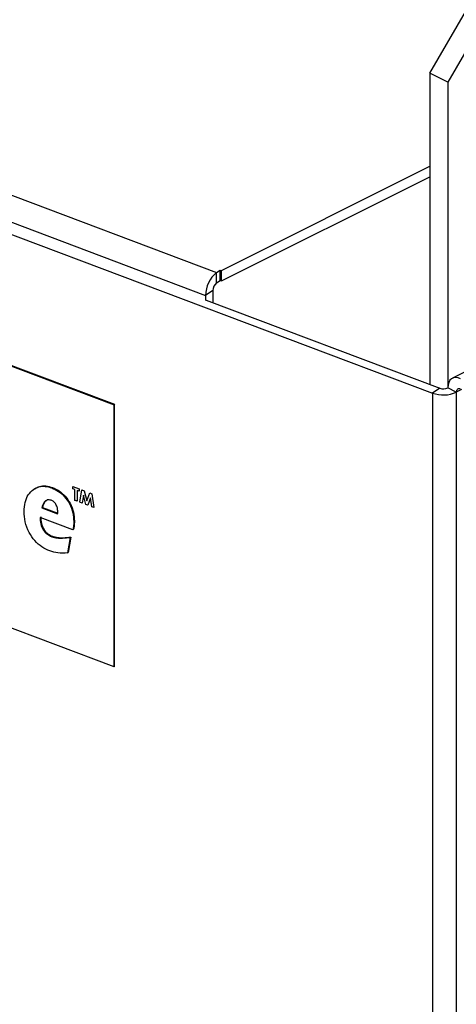
# Model space of a CAD drawing. Extents: x 19.1 to 29.8, y 0.6 to 8.7.
# Drawn here: x 23.2 to 23.3, y 6.9 to 7.3 of the extents above; entities that cross this region are included whole.
import ezdxf

# ---------------------------------------------------------------- set-up
doc = ezdxf.new("R2010")
doc.units = 0
doc.header["$MEASUREMENT"] = 0
doc.layers.get('0').update_dxf_attribs({"linetype": 'CONTINUOUS'})

msp = doc.modelspace()

# ---------------------------------------------------------------- linework, layer by layer
at = {"color": 7, "linetype": 'CONTINUOUS'}
for p, q in [((23.64837818473924, 7.320228310886934), (23.33018076960138, 7.161129603318013)), ((22.94027578092075, 7.314278013189865), (23.24245865263027, 7.200426707889646)), ((22.93597010012068, 7.305851063409488), (23.23840553324319, 7.191904602330338)), ((22.93501420107263, 7.301696495534463), (23.32278618934637, 7.155592919394413)), ((23.32180127968118, 7.274466988880567), (23.33505950531192, 7.297334045540948)), ((23.3416886181273, 7.294019489133261), (23.32843039249654, 7.271152432472883)), ((23.32843039249654, 7.271152432472883), (23.32180127968118, 7.274466988880567)), ((23.32180127968118, 7.274466988880567), (23.32180127968118, 7.1587719193256)), ((23.32843039249654, 7.271152432472883), (23.32843039249654, 7.157486825557843)), ((22.96473729261941, 7.241548911024767), (23.20432746645229, 7.151276838096466)), ((22.96496297280173, 7.241698654883413), (23.20455314663461, 7.151426581955112)), ((23.24431246888189, 7.201132193921866), (23.32180127968118, 7.239877295778774)), ((23.24431246888189, 7.197248077754139), (23.32180127968118, 7.235993179611047)), ((23.24245865263027, 7.200426707889646), (23.24380818792731, 7.201322188293792)), ((23.24245865263027, 7.19654259172192), (23.24245865263027, 7.200426707889646)), ((23.24380818792731, 7.201322188293792), (23.24431246888189, 7.201132193921866)), ((23.24380818792731, 7.197438072126067), (23.24380818792731, 7.201322188293792)), ((23.24431246888189, 7.197248077754139), (23.24431246888189, 7.201132193921866)), ((23.24245865263027, 7.19654259172192), (23.24380818792731, 7.197438072126067)), ((23.24380818792731, 7.197438072126067), (23.24431246888189, 7.197248077754139)), ((23.24110460383725, 7.193695563138633), (23.23840553324319, 7.191904602330338)), ((23.23840553324319, 7.191904602330338), (23.23840553324319, 7.189956049068938)), ((23.24110460383725, 7.193695563138633), (23.24110460383725, 7.18917657278161)), ((23.23863380005618, 7.190107514879729), (23.32548532432693, 7.157383855943815)), ((23.32548532432693, 7.157383855943815), (23.32278618934637, 7.155592919394413)), ((23.32278618934637, 7.155592919394413), (23.32278618934637, 6.017832670062563)), ((23.33160176006742, 7.155901141772407), (23.32843039249654, 7.157486825557843)), ((23.33355031332882, 7.156875418403107), (23.33160176006742, 7.155901141772407)), ((23.33160176006742, 7.155901141772407), (23.33160176006742, 6.018140892440557)), ((23.20455314663461, 7.151426581955112), (23.20432746645229, 7.151276838096466)), ((23.20432746645229, 7.053849175026434), (23.20432746645229, 7.151276838096466)), ((23.20455314663461, 7.05399891888508), (23.20455314663461, 7.151426581955112)), ((23.20432746645229, 7.053849175026434), (22.96473729261941, 7.144121247954734)), ((23.17486498128236, 7.120079084604551), (23.17458288105446, 7.119891904781245)), ((23.18122011524267, 7.120329676333574), (23.18144579542498, 7.12047942019222)), ((23.18899058214905, 7.120884306664681), (23.1914095214041, 7.119972905928385)), ((23.18899058214905, 7.120009955842258), (23.18899058214905, 7.120884306664681)), ((23.18901315016728, 7.120024930228121), (23.18899058214905, 7.120009955842258)), ((23.18979689523407, 7.119706155596825), (23.18899058214905, 7.120009955842258)), ((23.18901315016728, 7.120024930228121), (23.18901315016728, 7.120875803553909)), ((23.1898194632523, 7.119721129982691), (23.18901315016728, 7.120024930228121)), ((23.1898194632523, 7.119721129982691), (23.18979689523407, 7.119706155596825)), ((23.18979689523407, 7.115709123265747), (23.18979689523407, 7.119706155596825)), ((23.1898194632523, 7.115724097651613), (23.1898194632523, 7.119721129982691)), ((23.19062577633731, 7.119417329737258), (23.19060320831908, 7.119402355351394)), ((23.19060320831908, 7.119402355351394), (23.19060320831908, 7.115405323020315)), ((23.1914095214041, 7.119098555105962), (23.19060320831908, 7.119402355351394)), ((23.1914095214041, 7.119122032602597), (23.19062577633731, 7.119417329737258)), ((23.1914095214041, 7.119972905928385), (23.1914095214041, 7.119098555105962)), ((23.19163989657125, 7.11501472270476), (23.19239851479743, 7.119600275939847)), ((23.19166246458947, 7.115029697090625), (23.19241742667607, 7.119593150378478)), ((23.19239851479743, 7.119600275939847), (23.19323542458434, 7.119284947560105)), ((23.19323542458434, 7.119284947560105), (23.19426041409753, 7.115500887244005)), ((23.19426041409753, 7.115500887244005), (23.19529260283472, 7.118509850058924)), ((23.19428298211577, 7.115515861629868), (23.19530803896645, 7.118504034079132)), ((23.19529260283472, 7.118509850058924), (23.19612141349465, 7.118197573244144)), ((23.19612141349465, 7.118197573244144), (23.19688093162384, 7.113040021109455)), ((23.1898194632523, 7.115724097651613), (23.18979689523407, 7.115709123265747)), ((23.19060320831908, 7.115405323020315), (23.18979689523407, 7.115709123265747)), ((23.19060320831908, 7.11542880051695), (23.1898194632523, 7.115724097651613)), ((23.19166246458947, 7.115029697090625), (23.19163989657125, 7.11501472270476)), ((23.19245700849222, 7.114706853706043), (23.19163989657125, 7.11501472270476)), ((23.1924606615575, 7.114728954811609), (23.19166246458947, 7.115029697090625)), ((23.19293575688645, 7.117603289434312), (23.19245700849222, 7.114706853706043)), ((23.19295832490467, 7.117618263820178), (23.19293575688645, 7.117603289434312)), ((23.19386445677901, 7.114176559527632), (23.19293575688645, 7.117603289434312)), ((23.19388702479723, 7.114191533913496), (23.19295832490467, 7.117618263820178)), ((23.19428298211577, 7.115515861629868), (23.19426041409753, 7.115500887244005)), ((23.19558507130863, 7.116605088627894), (23.19465097199809, 7.113880218663226)), ((23.19560763932687, 7.116620063013761), (23.19558507130863, 7.116605088627894)), ((23.19606471960586, 7.113347551045399), (23.19558507130863, 7.116605088627894)), ((23.1960872876241, 7.113362525431263), (23.19560763932687, 7.116620063013761)), ((23.17748651013196, 7.112897705148054), (23.17771219031428, 7.1130474490067)), ((23.17748651013196, 7.112897705148054), (23.18336509483949, 7.110682789490442)), ((23.17771219031428, 7.1130474490067), (23.18339017458061, 7.110908114986547)), ((23.19388702479723, 7.114191533913496), (23.19386445677901, 7.114176559527632)), ((23.19465097199809, 7.113880218663226), (23.19386445677901, 7.114176559527632)), ((23.19465809959539, 7.113901010644955), (23.19388702479723, 7.114191533913496)), ((23.1960872876241, 7.113362525431263), (23.19606471960586, 7.113347551045399)), ((23.19688093162384, 7.113040021109455), (23.19606471960586, 7.113347551045399)), ((23.19687727114718, 7.113064877789595), (23.1960872876241, 7.113362525431263)), ((23.18906939995475, 7.104811977195185), (23.17693015604903, 7.109385765400356)), ((23.18937103771056, 7.107816588245296), (23.18959671789288, 7.10796633210394)), ((23.18906939995475, 7.104811977195185), (23.18929508013709, 7.104961721053831)), ((23.18119330299771, 7.102197167799774), (23.18141898318002, 7.102346911658421)), ((23.18808404995247, 7.101926868401739), (23.18707859076647, 7.096170941308506)), ((23.1883097301348, 7.102076612260383), (23.18730427094879, 7.096320685167152)), ((23.18808404995247, 7.101926868401739), (23.1883097301348, 7.102076612260383)), ((23.18707859076647, 7.096170941308506), (23.18730427094879, 7.096320685167152)), ((23.20455314663461, 7.05399891888508), (23.20432746645229, 7.053849175026434))]:
    msp.add_line(p, q, dxfattribs=at)
at = {"color": 7, "linetype": 'CONTINUOUS', "flags": 128}
for points in [[(23.33319274714312, 7.160938317663689), (23.33226365784156, 7.161290789206884), (23.33137027292083, 7.16140556925118), (23.33054692466239, 7.161278246863843), (23.32982525387811, 7.160913714972816), (23.32923299397149, 7.160325982334241), (23.32879290515859, 7.159537635183812), (23.3285218998057, 7.158578969260409), (23.32843039249654, 7.157486825557843)], [(23.33319274714312, 7.157054201495962), (23.33288236096219, 7.157171953681887), (23.33258390274814, 7.157210298908264), (23.33230884208274, 7.157167763589555), (23.33206774939311, 7.157045982334202), (23.33186988973611, 7.15684963512755), (23.33172286674739, 7.156586267482639), (23.33163233043797, 7.156266000470369), (23.33160176006742, 7.155901141772407)]]:
    msp.add_lwpolyline(points, dxfattribs=at)
at = {"color": 7, "linetype": 'CONTINUOUS'}
for centre, radius, start, end in [((23.24942604724835, 7.191888124125034), 0.0110205263245184, 129.2140836773299, 179.9143296842811), ((23.24478629003052, 7.193690058170267), 0.003681690308861716, 129.2140836773428, 179.9143296842449), ((23.32680527072341, 7.166864482464423), 0.01196666825630304, 250.3753801853595, 293.6294996373563), ((23.3268280018471, 7.161149411535147), 0.003997773359581494, 250.3753801854267, 293.629499637266)]:
    msp.add_arc(centre, radius, start, end, dxfattribs=at)
for points, knots in [([(23.17092421317795, 7.111605054642828), (23.17098811106755, 7.112747562829478), (23.17111584806161, 7.115031528111578), (23.17234269665858, 7.117858282231715), (23.17416700596156, 7.119777599159388), (23.1763300211521, 7.120849263480295), (23.17868531471623, 7.121092899371044), (23.18037494363899, 7.12058415570259), (23.18122011524267, 7.120329676333574)], [0, 0, 0, 0, 0.186751099523864, 0.3733303907049088, 0.5600120837336316, 0.7067440557274781, 0.8533100414111047, 1, 1, 1, 1]), ([(23.1748555834582, 7.120027500451826), (23.17542100734807, 7.120351978994931), (23.17662118349207, 7.121040721394492), (23.17891652661294, 7.121234054852403), (23.1806024682457, 7.120731035962095), (23.18144579542498, 7.12047942019222)], [0, 0, 0, 0, 0.3080547961092195, 0.6538811393701941, 1, 1, 1, 1]), ([(23.18122011524267, 7.120329676333574), (23.18205859727074, 7.119958659993411), (23.18373374604966, 7.119217430547371), (23.18605701521599, 7.117154762718352), (23.18795747873068, 7.114380154296324), (23.18919226268203, 7.111095435164401), (23.18931140016715, 7.108910378452514), (23.18937103771056, 7.107816588245296)], [0, 0, 0, 0, 0.1869078649055811, 0.3734110823884974, 0.5600099726930237, 0.7797508959268054, 1, 1, 1, 1]), ([(23.18144579542498, 7.12047942019222), (23.18228427745307, 7.120108403852056), (23.18395942623199, 7.119367174406017), (23.18628269539831, 7.117304506576998), (23.188183158913, 7.114529898154968), (23.18941794286436, 7.111245179023047), (23.18953708034947, 7.10906012231116), (23.18959671789288, 7.10796633210394)], [0, 0, 0, 0, 0.1869078649055811, 0.3734110823884974, 0.5600099726930237, 0.7797508959268054, 1, 1, 1, 1]), ([(23.1809586958543, 7.115776221673093), (23.18043546718953, 7.115871669295792), (23.17938526089095, 7.116063248429915), (23.17814722479719, 7.114871194414741), (23.17773732819306, 7.113646873855101), (23.17748651013196, 7.112897705148054)], [0, 0, 0, 0, 0.2781520926135313, 0.5582971639225273, 1, 1, 1, 1]), ([(23.17934938494064, 7.115717894077033), (23.17909953264765, 7.115547885275351), (23.17825730348948, 7.114974801201532), (23.17793727819808, 7.113843290396384), (23.17771219031428, 7.1130474490067)], [0, 0, 0, 0, 0.2966559523233271, 1, 1, 1, 1]), ([(23.18342542239064, 7.111495956986735), (23.18340086647694, 7.111955905909896), (23.18335182640616, 7.112874459706193), (23.18280494219182, 7.114220337271982), (23.18194178654459, 7.115296609976619), (23.18128658172527, 7.115616258914438), (23.1809586958543, 7.115776221673093)], [0, 0, 0, 0, 0.2806799809431437, 0.5605397666043953, 0.7800797595863038, 1, 1, 1, 1]), ([(23.18043585707758, 7.096900214244293), (23.17945221144689, 7.097338944877762), (23.17748677259286, 7.098215579924542), (23.17475672399605, 7.100632035810255), (23.172537431891, 7.103902672571826), (23.17112153638784, 7.107761087786708), (23.17099004453428, 7.110322622880451), (23.17092421317795, 7.111605054642828)], [0, 0, 0, 0, 0.1868870592122439, 0.3734221715933784, 0.5600037291686777, 0.7797160013856095, 1, 1, 1, 1]), ([(23.18336509483949, 7.110682789490442), (23.18338512496834, 7.110830554468707), (23.18342089913001, 7.111094465313238), (23.18342404007581, 7.111373260565667), (23.18342542239064, 7.111495956986735)], [0, 0, 0, 0, 0.5599049123000303, 1, 1, 1, 1]), ([(23.17693015604903, 7.109385765400356), (23.17691627467381, 7.108609008532161), (23.17688860160204, 7.10706051292525), (23.17791404569923, 7.104707202647313), (23.17950107365402, 7.102982667794999), (23.18062875675853, 7.102459219199504), (23.18119330299771, 7.102197167799774)], [0, 0, 0, 0, 0.2806793457845868, 0.5595454017778885, 0.7794974616895002, 0.9999999999999999, 0.9999999999999999, 0.9999999999999999, 0.9999999999999999]), ([(23.17715583623136, 7.109535509259002), (23.17714195485613, 7.108758752390807), (23.17711428178436, 7.107210256783896), (23.17813972588154, 7.10485694650596), (23.17972675383634, 7.103132411653643), (23.18085443694085, 7.102608963058152), (23.18141898318002, 7.102346911658421)], [0, 0, 0, 0, 0.2806793457845868, 0.5595454017778889, 0.7794974616894997, 1, 1, 1, 1]), ([(23.18937103771056, 7.107816588245296), (23.18935368315224, 7.107236555810202), (23.18932268273813, 7.106200444987971), (23.18914681426831, 7.105236353773941), (23.18906939995475, 7.104811977195185)], [0, 0, 0, 0, 0.5598169835176674, 1, 1, 1, 1]), ([(23.18959671789288, 7.10796633210394), (23.18957936333457, 7.107386299668848), (23.18954836292045, 7.106350188846616), (23.18937249445062, 7.105386097632588), (23.18929508013709, 7.104961721053831)], [0, 0, 0, 0, 0.5598169835176674, 1, 1, 1, 1]), ([(23.18119330299771, 7.102197167799774), (23.18186777313854, 7.102022579677001), (23.18321791951839, 7.101673091230214), (23.18551731774399, 7.101665877408434), (23.18711042903038, 7.101827868478521), (23.18808404995247, 7.101926868401739)], [0, 0, 0, 0, 0.2796227542001117, 0.5597455342269311, 1, 1, 1, 1]), ([(23.18141898318002, 7.102346911658421), (23.18209345332087, 7.102172323535646), (23.18344359970071, 7.101822835088861), (23.1857429979263, 7.101815621267079), (23.18733610921271, 7.101977612337166), (23.1883097301348, 7.102076612260383)], [0, 0, 0, 0, 0.2796227542001117, 0.5597455342269311, 1, 1, 1, 1]), ([(23.18707859076647, 7.096170941308506), (23.18588141715286, 7.096089386726719), (23.18374443370006, 7.095943809853162), (23.18144646538578, 7.096608079488485), (23.18043585707758, 7.096900214244293)], [0, 0, 0, 0, 0.5602166044142783, 1, 1, 1, 1])]:
    msp.add_open_spline(points, degree=3, knots=knots, dxfattribs=at)

doc.saveas('drawing.dxf')
